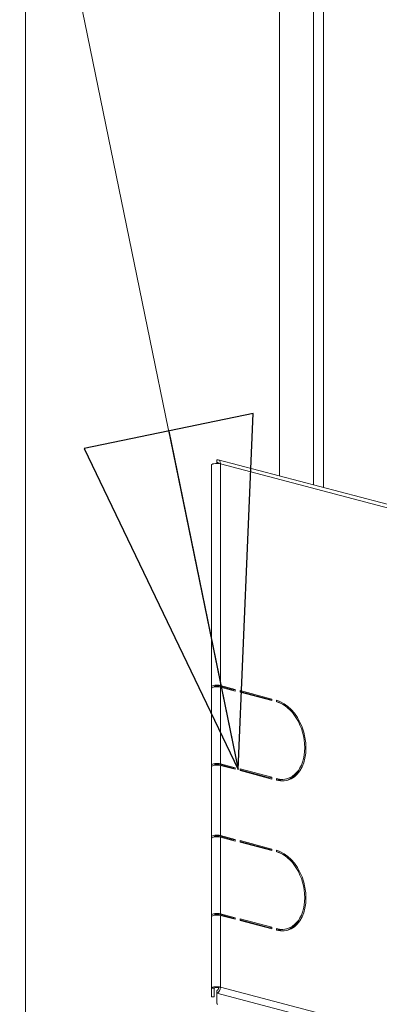
# Model space of a CAD drawing. Units: millimetres. Extents: x 230 to 8084, y 225 to 5805.
# Drawn here: x 7336 to 7419, y 922 to 1150 of the extents above; entities that cross this region are included whole.
import ezdxf

# ---------------------------------------------------------------- set-up
doc = ezdxf.new("R2010")
doc.units = ezdxf.units.MM
doc.header["$LTSCALE"] = 20
doc.layers.add('AM - Drawing', color=7, linetype='Continuous', lineweight=5)
doc.layers.add('AM - Tekst', color=7, linetype='Continuous', lineweight=15)
doc.styles.add('Note Text (ISO)', font='arial.ttf')
doc.dimstyles.new('Default - Method 1b (ISO)$7', dxfattribs={"dimscale": 20, "dimtxt": 2.5, "dimasz": 4, "dimexe": 3.175, "dimexo": 0, "dimgap": 0.762, "dimtad": 1, "dimtoh": 1, "dimrnd": 1e-08, "dimtxsty": 'Note Text (ISO)', "dimcen": 0.09, "dimdle": 10, "dimclrd": 256, "dimclre": 256, "dimclrt": 256, "dimazin": 2, "dimtfac": 1.4, "dimtmove": 0, "dimatfit": 3, "dimldrblk": 'Filled-2', "dimfxl": 1, "dimtolj": 1, "dimlwd": -1, "dimlwe": -1, "dimarcsym": 0})

# ---------------------------------------------------------------- blocks, each defined once
blk = doc.blocks.new('Filled-2')
at = {"color": 0}
for p, q in [((0, 0), (-1, 0.25)), ((-1, 0.25), (-1, -0.25)), ((-1, 0), (0, 0)), ((-1, -0.25), (0, 0))]:
    blk.add_line(p, q, dxfattribs=at)
at = {"color": 0, "flags": 128}
blk.add_lwpolyline([(-1, -0.25), (0, 0), (-1, 0.25), (-1, -0.25)], dxfattribs=at)
at = {"color": 0}
blk.add_solid([(-1, -0.25), (0, 0), (-1, 0.25), (-1, -0.25)], dxfattribs=at)

msp = doc.modelspace()

# ---------------------------------------------------------------- linework, layer by layer
at = {"layer": 'AM - Drawing'}
for p, q in [((7336.95, 1292.53), (7336.95, 910.89)), ((7403.7, 1042.08), (7403.7, 1291.3)), ((7405.96, 1291.3), (7405.96, 1041.48)), ((7395.78, 1044.17), (7395.78, 1289.21)), ((7380.08, 995.42), (7380.08, 1046.74)), ((7381.28, 1047.32), (7381.28, 1047.9)), ((7381.28, 1047.06), (7381.28, 1047.32)), ((7381.57, 1047.24), (7381.28, 1047.32)), ((8083.47, 863.12), (7381.59, 1047.9)), ((7382.13, 1046.96), (7382.13, 995.64)), ((8084.01, 862.18), (7382.13, 1046.96)), ((7380.08, 995.03), (7380.08, 995.42)), ((7380.08, 977.28), (7380.08, 995.03)), ((7380.68, 995.42), (7380.68, 995.31)), ((7385.1, 994.64), (7381.71, 995.53)), ((7382.13, 995.64), (7385.52, 994.75)), ((7385.52, 994.36), (7382.13, 995.26)), ((7382.13, 995.26), (7382.13, 977.5)), ((7385.52, 994.75), (7385.1, 994.64)), ((7385.1, 994.47), (7385.1, 994.64)), ((7385.52, 994.75), (7385.52, 994.36)), ((7386.66, 994.06), (7386.66, 994.45)), ((7386.66, 994.45), (7394.01, 992.51)), ((7393.58, 992.4), (7386.66, 994.23)), ((7394.01, 992.13), (7386.66, 994.06)), ((7394.01, 992.51), (7393.58, 992.4)), ((7393.58, 992.24), (7393.58, 992.4)), ((7394.01, 992.51), (7394.01, 992.13)), ((7395.14, 991.83), (7395.14, 992.22)), ((7395.78, 991.62), (7395.78, 991.71)), ((7380.08, 976.9), (7380.08, 977.28)), ((7380.08, 960.69), (7380.08, 976.9)), ((7380.68, 977.28), (7380.68, 977.17)), ((7385.1, 976.5), (7381.71, 977.39)), ((7382.13, 977.5), (7385.52, 976.61)), ((7385.52, 976.23), (7382.13, 977.12)), ((7382.13, 977.12), (7382.13, 960.91)), ((7385.52, 976.61), (7385.1, 976.5)), ((7385.1, 976.34), (7385.1, 976.5)), ((7385.52, 976.61), (7385.52, 976.23)), ((7386.66, 975.93), (7386.66, 976.31)), ((7386.66, 976.31), (7394.01, 974.38)), ((7393.58, 974.27), (7386.66, 976.09)), ((7394.01, 973.99), (7386.66, 975.93)), ((7394.01, 974.38), (7393.58, 974.27)), ((7393.58, 974.1), (7393.58, 974.27)), ((7394.01, 974.38), (7394.01, 973.99)), ((7395.14, 973.69), (7395.14, 974.08)), ((7395.78, 973.57), (7395.78, 973.81)), ((7397.48, 974.06), (7397.06, 973.95)), ((7380.08, 960.3), (7380.08, 960.69)), ((7380.08, 942.55), (7380.08, 960.3)), ((7380.68, 960.69), (7380.68, 960.58)), ((7385.1, 959.91), (7381.71, 960.8)), ((7382.13, 960.91), (7385.52, 960.02)), ((7385.52, 959.63), (7382.13, 960.53)), ((7382.13, 960.53), (7382.13, 942.77)), ((7385.52, 960.02), (7385.1, 959.91)), ((7385.1, 959.74), (7385.1, 959.91)), ((7385.52, 960.02), (7385.52, 959.63)), ((7386.66, 959.33), (7386.66, 959.72)), ((7386.66, 959.72), (7394.01, 957.78)), ((7393.58, 957.67), (7386.66, 959.5)), ((7394.01, 957.4), (7386.66, 959.33)), ((7394.01, 957.78), (7393.58, 957.67)), ((7393.58, 957.51), (7393.58, 957.67)), ((7394.01, 957.78), (7394.01, 957.4)), ((7395.14, 957.1), (7395.14, 957.49)), ((7395.78, 956.89), (7395.78, 956.98)), ((7380.08, 942.17), (7380.08, 942.55)), ((7380.08, 925.57), (7380.08, 942.17)), ((7380.68, 942.55), (7380.68, 942.44)), ((7385.1, 941.77), (7381.71, 942.66)), ((7382.13, 942.77), (7385.52, 941.88)), ((7385.52, 941.5), (7382.13, 942.39)), ((7382.13, 942.39), (7382.13, 925.8)), ((7385.52, 941.88), (7385.1, 941.77)), ((7385.1, 941.61), (7385.1, 941.77)), ((7385.52, 941.88), (7385.52, 941.5)), ((7386.66, 941.2), (7386.66, 941.58)), ((7386.66, 941.58), (7394.01, 939.65)), ((7393.58, 939.54), (7386.66, 941.36)), ((7394.01, 939.26), (7386.66, 941.2)), ((7394.01, 939.65), (7393.58, 939.54)), ((7393.58, 939.37), (7393.58, 939.54)), ((7394.01, 939.65), (7394.01, 939.26)), ((7395.14, 938.96), (7395.14, 939.35)), ((7397.48, 939.33), (7397.06, 939.22)), ((7395.78, 938.84), (7395.78, 939.08)), ((7381.71, 925.68), (7380.97, 925.88)), ((7381.71, 925.68), (7382.13, 925.8)), ((7382.13, 925.8), (8084.01, 741.01)), ((7380.08, 925.57), (7380.08, 923.57)), ((7380.68, 925.57), (7380.08, 925.57)), ((7380.08, 923.54), (7380.08, 923.57)), ((7380.68, 923.57), (7380.08, 923.57)), ((7380.68, 923.54), (7380.08, 923.54)), ((7380.68, 923.57), (7380.68, 925.57)), ((7380.68, 923.57), (7380.68, 923.54)), ((7381.28, 924.99), (7381.28, 924.41)), ((7381.28, 921.97), (7381.28, 924.41)), ((8083.16, 739.63), (7381.28, 924.41))]:
    msp.add_line(p, q, dxfattribs=at)
for centre, major_axis, ratio, start_param, end_param in [((7381.28, 1046.74), (-1.2, 0), 0.263274, 4.974188, 6.283185), ((7381.28, 1046.74), (1.2, 0), 0.263274, 0.785398, 1.832596), ((7381.28, 1046.74), (0.31, 1.16), 0.682161, 5.080717, 6.651513), ((7381.28, 1046.74), (0.153, 0.58), 0.682161, 5.419759, 6.651513), ((7381.28, 995.42), (-1.2, 0), 0.263274, 3.926991, 6.283185), ((7381.28, 995.03), (-1.2, 0), 0.263274, 3.926991, 6.283185), ((7381.28, 995.42), (-0.6, 0), 0.263274, 3.926991, 6.283185), ((7395.14, 982.95), (-2.44, 9.28), 0.682161, 2.773265, 5.914858), ((7394.72, 982.84), (-2.44, 9.28), 0.682161, 5.585438, 5.852317), ((7395.14, 982.95), (2.34, -8.9), 0.682161, 5.914858, 9.05645), ((7381.28, 977.28), (-1.2, 0), 0.263274, 3.926991, 6.283185), ((7381.28, 976.9), (-1.2, 0), 0.263274, 3.926991, 6.283185), ((7381.28, 977.28), (-0.6, 0), 0.263274, 3.926991, 6.283185), ((7394.72, 982.84), (2.44, -9.28), 0.682161, 0.033503, 0.697747), ((7394.72, 982.84), (2.34, -8.9), 0.682161, 5.980121, 6.283185), ((7381.28, 960.69), (-1.2, 0), 0.263274, 3.926991, 6.283185), ((7381.28, 960.3), (-1.2, 0), 0.263274, 3.926991, 6.283185), ((7381.28, 960.69), (-0.6, 0), 0.263274, 3.926991, 6.283185), ((7395.14, 948.22), (-2.44, 9.28), 0.682161, 2.773265, 5.914858), ((7394.72, 948.11), (-2.44, 9.28), 0.682161, 5.585438, 5.852317), ((7395.14, 948.22), (2.34, -8.9), 0.682161, 5.914858, 9.05645), ((7381.28, 942.55), (-1.2, 0), 0.263274, 3.926991, 6.283185), ((7381.28, 942.17), (-1.2, 0), 0.263274, 3.926991, 6.283185), ((7381.28, 942.55), (-0.6, 0), 0.263274, 3.926991, 6.283185), ((7394.72, 948.11), (2.44, -9.28), 0.682161, 0.033503, 0.697747), ((7394.72, 948.11), (2.34, -8.9), 0.682161, 5.980121, 6.283185), ((7381.28, 925.57), (-1.2, 0), 0.263274, 4.974188, 6.283185), ((7381.28, 925.57), (-0.6, 0), 0.263274, 3.926991, 6.283185), ((7381.28, 925.57), (-1.2, 0), 0.263274, 3.926991, 4.974188), ((7381.28, 925.57), (-0.31, -1.16), 0.682161, 0.368328, 1.939124), ((7381.28, 925.57), (-0.153, -0.58), 0.682161, 0.368328, 1.939124), ((7382.08, 921.97), (-0.8, 0), 0.263274, 0, 0.785398)]:
    msp.add_ellipse(centre, major_axis=major_axis, ratio=ratio, start_param=start_param, end_param=end_param, dxfattribs=at)

# ---------------------------------------------------------------- leaders
at = {"layer": 'AM - Tekst', "annotation_type": 0, "has_hookline": 1, "hookline_direction": 1, "text_width": 561.73}
msp.add_leader([(7386.23, 976.2), (7230.16, 1735.83), (7195.4, 1735.23)], dimstyle='Default - Method 1b (ISO)$7', override={"dimtad": 0}, dxfattribs=at)
at = {"layer": 'AM - Tekst'}
msp.add_leader([(7494.29, 1119.14), (7230.16, 1735.83)], dimstyle='Default - Method 1b (ISO)$7', override={"dimtad": 0}, dxfattribs=at)

doc.saveas('drawing.dxf')
